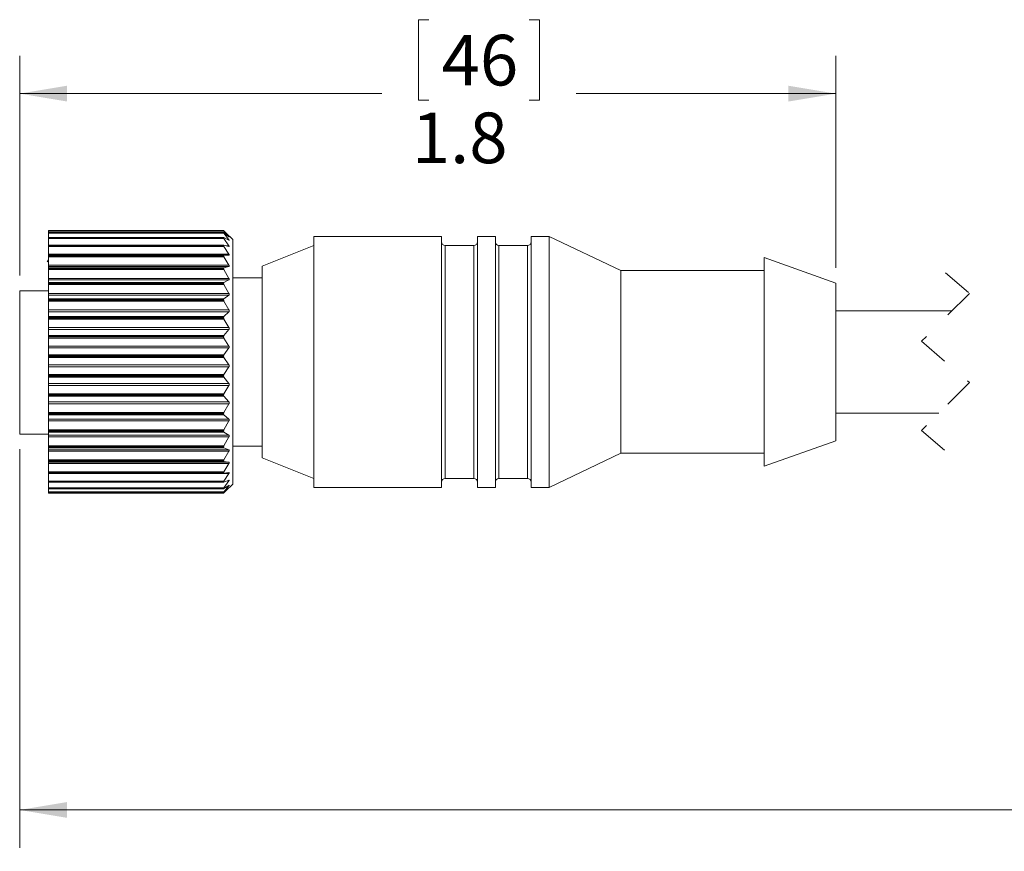
# Model space of a CAD drawing. Units: inches. Extents: x 0.4 to 16.6, y 0.2 to 10.8.
# Drawn here: x 3.6 to 6.8, y 4.1 to 6.8 of the extents above; entities that cross this region are included whole.
import ezdxf

# ---------------------------------------------------------------- set-up
doc = ezdxf.new("R2010")
doc.units = ezdxf.units.IN
doc.header["$MEASUREMENT"] = 0
doc.linetypes.add('HIDDEN', pattern=[0.075, 0.05, -0.025])
doc.styles.add('SLDTEXTSTYLE0', font='TXT', dxfattribs={"width": 0.75})
doc.dimstyles.new('SLDDIMSTYLE0', dxfattribs={"dimtxt": 0.166667, "dimasz": 0.156, "dimexe": 0, "dimexo": 0.0625, "dimgap": 0.041667, "dimtad": 0, "dimtih": 1, "dimtoh": 1, "dimdec": 1, "dimlfac": 0.666667, "dimrnd": 1e-09, "dimzin": 12, "dimdsep": 46, "dimtxsty": 'SLDTEXTSTYLE0', "dimsah": 1, "dimcen": 0.09, "dimadec": 0, "dimazin": 3, "dimtfac": 1, "dimtdec": 1, "dimtofl": 0, "dimtmove": 0, "dimatfit": 3, "dimfxl": 0, "dimfrac": 2, "dimtolj": 1, "dimtzin": 12, "dimarcsym": 0})

# ---------------------------------------------------------------- blocks, each defined once
blk = doc.blocks.new('_D')
at = {"color": 7, "linetype": 'Continuous', "lineweight": 0}
for p, q in [((4.9185, 6.8087), (4.8847, 6.8087)), ((4.8847, 6.8087), (4.8847, 6.5438)), ((5.2493, 6.8087), (5.2831, 6.8087)), ((5.2831, 6.8087), (5.2831, 6.5438)), ((3.5703, 5.9658), (3.5703, 6.6901)), ((6.2598, 5.9911), (6.2598, 6.6901)), ((3.5703, 6.5651), (4.7641, 6.5651)), ((6.2598, 6.5651), (5.4037, 6.5651)), ((4.8847, 6.5438), (4.9185, 6.5438)), ((5.2831, 6.5438), (5.2493, 6.5438))]:
    blk.add_line(p, q, dxfattribs=at)
for points in [[(3.5703, 6.5651), (3.7263, 6.5391), (3.7263, 6.5911)], [(6.2598, 6.5651), (6.1038, 6.5911), (6.1038, 6.5391)]]:
    blk.add_solid(points, dxfattribs=at)
at = {"color": 7, "linetype": 'Continuous', "lineweight": 0, "char_height": 0.16667, "attachment_point": 1, "style": 'SLDTEXTSTYLE0'}
for s, insert in [('46', (4.9608, 6.7587, 0.0059)), ('1.8', (4.8625, 6.5027, 0.0059))]:
    blk.add_mtext(s, dxfattribs=dict(at, insert=insert))
blk = doc.blocks.new('_D_2')
at = {"color": 7, "linetype": 'Continuous', "lineweight": 0}
for p, q in [((3.5703, 5.3935), (3.5703, 4.0803)), ((10.3159, 5.3268), (10.3159, 4.0803)), ((3.5703, 4.2053), (6.9741, 4.2053)), ((10.3159, 4.2053), (7.1445, 4.2053))]:
    blk.add_line(p, q, dxfattribs=at)
for points in [[(3.5703, 4.2053), (3.7263, 4.1793), (3.7263, 4.2313)], [(10.3159, 4.2053), (10.1599, 4.2313), (10.1599, 4.1793)]]:
    blk.add_solid(points, dxfattribs=at)
at = {"color": 7, "linetype": 'Continuous', "lineweight": 0, "insert": (7.0079, 4.2877, 0.0059), "char_height": 0.1667, "attachment_point": 1, "style": 'SLDTEXTSTYLE0'}
blk.add_mtext('L', dxfattribs=at)

msp = doc.modelspace()

# ---------------------------------------------------------------- linework, layer by layer
at = {"color": 7, "linetype": 'Continuous', "lineweight": 15}
for p, q in [((4.2423, 6.1138), (3.6648, 6.1138)), ((3.6648, 6.1138), (4.2423, 6.1138)), ((3.6648, 6.1125), (3.6648, 6.1138)), ((4.2423, 6.1138), (3.6648, 6.1138)), ((3.6648, 6.1138), (3.6648, 6.1138)), ((3.6648, 6.1138), (3.6648, 6.1138)), ((4.2435, 6.1125), (3.6648, 6.1125)), ((3.6648, 6.1072), (3.6648, 6.1125)), ((4.2425, 6.1072), (3.6648, 6.1072)), ((3.6648, 6.1071), (3.6648, 6.1072)), ((4.2423, 6.1071), (3.6648, 6.1071)), ((3.6648, 6.1068), (3.6648, 6.1071)), ((3.6648, 6.1068), (4.2423, 6.1068)), ((3.6648, 6.105), (3.6648, 6.1068)), ((4.2435, 6.105), (3.6648, 6.105)), ((3.6648, 6.0912), (3.6648, 6.105)), ((4.2423, 6.1138), (4.2423, 6.1138)), ((4.2423, 6.1068), (4.2423, 6.1071)), ((4.2498, 6.1064), (4.2435, 6.1128)), ((4.2435, 6.1125), (4.26, 6.0943)), ((4.26, 6.0937), (4.2435, 6.1066)), ((4.2435, 6.105), (4.26, 6.0836)), ((4.2723, 6.084), (4.2498, 6.1065)), ((4.2427, 6.0912), (3.6648, 6.0912)), ((3.6648, 6.0909), (3.6648, 6.0912)), ((4.2423, 6.0909), (3.6648, 6.0909)), ((3.6648, 6.0903), (3.6648, 6.0909)), ((3.6648, 6.0903), (4.2423, 6.0903)), ((3.6648, 6.0881), (3.6648, 6.0903)), ((4.2435, 6.0881), (3.6648, 6.0881)), ((3.6648, 6.0661), (3.6648, 6.0881)), ((4.2423, 6.0903), (4.2423, 6.0909)), ((4.26, 6.082), (4.2435, 6.0909)), ((4.2435, 6.0881), (4.26, 6.064)), ((4.2723, 5.3776), (4.2723, 6.084)), ((4.9606, 6.0947), (4.5393, 6.0947)), ((4.5393, 5.4591), (4.5393, 6.0947)), ((4.9606, 5.4591), (4.9606, 6.0947)), ((5.1378, 6.0947), (5.0787, 6.0947)), ((5.0787, 5.4591), (5.0787, 6.0947)), ((5.1378, 5.4591), (5.1378, 6.0947)), ((5.3149, 6.0947), (5.2559, 6.0947)), ((5.2559, 5.4591), (5.2559, 6.0947)), ((5.5512, 5.9824), (5.3149, 6.0947)), ((5.3149, 5.4591), (5.3149, 6.0947)), ((4.243, 6.0661), (3.6648, 6.0661)), ((3.6648, 6.0655), (3.6648, 6.0661)), ((4.2423, 6.0655), (3.6648, 6.0655)), ((3.6648, 6.0647), (3.6648, 6.0655)), ((3.6648, 6.0647), (4.2423, 6.0647)), ((3.6648, 6.062), (3.6648, 6.0647)), ((4.2435, 6.062), (3.6648, 6.062)), ((3.6648, 6.0357), (3.6648, 6.062)), ((3.6648, 6.0357), (4.26, 6.0357)), ((3.6648, 6.0326), (3.6648, 6.0357)), ((4.2423, 6.0647), (4.2423, 6.0655)), ((4.26, 6.0615), (4.2435, 6.0661)), ((4.2435, 6.062), (4.26, 6.0357)), ((4.5393, 6.0651), (4.3698, 5.9972)), ((5.0669, 6.0651), (4.9724, 6.0651)), ((5.2441, 6.0651), (5.1496, 6.0651)), ((3.6648, 6.0174), (3.6609, 6.0109)), ((3.6648, 6.0326), (4.2435, 6.0326)), ((3.6648, 6.0315), (3.6648, 6.0326)), ((4.2423, 6.0315), (3.6648, 6.0315)), ((3.6648, 6.0305), (3.6648, 6.0315)), ((3.6648, 6.0305), (4.2423, 6.0305)), ((3.6648, 6.0275), (3.6648, 6.0305)), ((4.2435, 6.0275), (3.6648, 6.0275)), ((3.6648, 5.9996), (3.6648, 6.0275)), ((4.2423, 6.0305), (4.2423, 6.0315)), ((4.26, 6.0324), (4.2435, 6.0326)), ((4.2435, 6.0275), (4.26, 5.9996)), ((6.2598, 5.9411), (6.0236, 6.0253)), ((6.0236, 5.4964), (6.0236, 6.0253)), ((3.6648, 5.9996), (4.26, 5.9996)), ((3.6648, 5.9955), (3.6648, 5.9996)), ((4.26, 5.9955), (3.6648, 5.9955)), ((3.6648, 5.9914), (3.6648, 5.9955)), ((3.6648, 5.9914), (4.2435, 5.9914)), ((3.6648, 5.9897), (3.6648, 5.9914)), ((4.2423, 5.9897), (3.6648, 5.9897)), ((3.6648, 5.9885), (3.6648, 5.9897)), ((3.6648, 5.9885), (4.2423, 5.9885)), ((3.6648, 5.9852), (3.6648, 5.9885)), ((4.2435, 5.9852), (3.6648, 5.9852)), ((3.6648, 5.9563), (3.6648, 5.9852)), ((4.2423, 5.9885), (4.2423, 5.9897)), ((4.26, 5.9955), (4.2435, 5.9914)), ((4.2435, 5.9852), (4.26, 5.9563)), ((4.3698, 5.5115), (4.3698, 5.9972)), ((6.0236, 5.9824), (5.5512, 5.9824)), ((5.5512, 5.5194), (5.5512, 5.9824)), ((3.6648, 5.9563), (4.26, 5.9563)), ((3.6648, 5.9515), (3.6648, 5.9563)), ((4.26, 5.9515), (3.6648, 5.9515)), ((3.6648, 5.9432), (3.6648, 5.9515)), ((3.6648, 5.9432), (4.2435, 5.9432)), ((3.6648, 5.941), (3.6648, 5.9432)), ((4.2423, 5.941), (3.6648, 5.941)), ((3.6648, 5.9397), (3.6648, 5.941)), ((3.6648, 5.9397), (4.2423, 5.9397)), ((3.6648, 5.9361), (3.6648, 5.9397)), ((4.2423, 5.9397), (4.2423, 5.941)), ((4.26, 5.9515), (4.2435, 5.9432)), ((4.3698, 5.9588), (4.2723, 5.9588)), ((6.2598, 5.5416), (6.2598, 5.9411)), ((3.6648, 5.9158), (3.5703, 5.9158)), ((3.5703, 5.4435), (3.5703, 5.9158)), ((4.2435, 5.9361), (3.6648, 5.9361)), ((3.6648, 5.9069), (3.6648, 5.9361)), ((3.6648, 5.9069), (4.26, 5.9069)), ((3.6648, 5.9016), (3.6648, 5.9069)), ((4.2435, 5.9361), (4.26, 5.9069)), ((4.26, 5.9016), (3.6648, 5.9016)), ((3.6648, 5.8891), (3.6648, 5.9016)), ((3.6648, 5.8891), (4.2435, 5.8891)), ((3.6648, 5.8866), (3.6648, 5.8891)), ((4.2423, 5.8866), (3.6648, 5.8866)), ((3.6648, 5.885), (3.6648, 5.8866)), ((3.6648, 5.885), (4.2423, 5.885)), ((3.6648, 5.8814), (3.6648, 5.885)), ((4.2435, 5.8814), (3.6648, 5.8814)), ((3.6648, 5.8524), (3.6648, 5.8814)), ((4.2423, 5.885), (4.2423, 5.8866)), ((4.26, 5.9016), (4.2435, 5.8891)), ((4.2435, 5.8814), (4.26, 5.8524)), ((3.6648, 5.8524), (4.26, 5.8524)), ((3.6648, 5.8467), (3.6648, 5.8524)), ((4.26, 5.8467), (3.6648, 5.8467)), ((3.6648, 5.8304), (3.6648, 5.8467)), ((4.26, 5.8467), (4.2435, 5.8304)), ((6.6432, 5.85), (6.2598, 5.85)), ((3.6648, 5.8304), (4.2435, 5.8304)), ((3.6648, 5.8275), (3.6648, 5.8304)), ((4.2423, 5.8275), (3.6648, 5.8275)), ((3.6648, 5.8259), (3.6648, 5.8275)), ((3.6648, 5.8259), (4.2423, 5.8259)), ((3.6648, 5.8222), (3.6648, 5.8259)), ((4.2435, 5.8222), (3.6648, 5.8222)), ((3.6648, 5.7942), (3.6648, 5.8222)), ((4.2423, 5.8259), (4.2423, 5.8275)), ((4.2435, 5.8222), (4.26, 5.7942)), ((3.6648, 5.7942), (4.26, 5.7942)), ((3.6648, 5.7881), (3.6648, 5.7942)), ((4.26, 5.7881), (3.6648, 5.7881)), ((3.6648, 5.7684), (3.6648, 5.7881)), ((4.26, 5.7881), (4.2435, 5.7684)), ((3.6648, 5.7684), (4.2435, 5.7684)), ((3.6648, 5.7651), (3.6648, 5.7684)), ((4.2423, 5.7651), (3.6648, 5.7651)), ((3.6648, 5.7634), (3.6648, 5.7651)), ((3.6648, 5.7634), (4.2423, 5.7634)), ((3.6648, 5.7598), (3.6648, 5.7634)), ((4.2435, 5.7598), (3.6648, 5.7598)), ((3.6648, 5.7334), (3.6648, 5.7598)), ((4.2423, 5.7634), (4.2423, 5.7651)), ((4.2435, 5.7598), (4.26, 5.7334)), ((3.6648, 5.7334), (4.26, 5.7334)), ((3.6648, 5.7271), (3.6648, 5.7334)), ((4.26, 5.7271), (3.6648, 5.7271)), ((3.6648, 5.7044), (3.6648, 5.7271)), ((4.26, 5.7271), (4.2435, 5.7044)), ((3.6648, 5.7044), (4.2435, 5.7044)), ((3.6648, 5.7009), (3.6648, 5.7044)), ((4.2423, 5.7009), (3.6648, 5.7009)), ((3.6648, 5.6992), (3.6648, 5.7009)), ((3.6648, 5.6992), (4.2423, 5.6992)), ((3.6648, 5.6956), (3.6648, 5.6992)), ((4.2435, 5.6956), (3.6648, 5.6956)), ((3.6648, 5.6714), (3.6648, 5.6956)), ((4.2423, 5.6992), (4.2423, 5.7009)), ((4.2435, 5.6956), (4.26, 5.6714)), ((3.6648, 5.6714), (4.26, 5.6714)), ((3.6648, 5.6651), (3.6648, 5.6714)), ((4.26, 5.6651), (3.6648, 5.6651)), ((3.6648, 5.6399), (3.6648, 5.6651)), ((4.26, 5.6651), (4.2435, 5.6399)), ((3.6648, 5.6399), (4.2435, 5.6399)), ((3.6648, 5.6363), (3.6648, 5.6399)), ((4.2423, 5.6363), (3.6648, 5.6363)), ((3.6648, 5.6346), (3.6648, 5.6363)), ((3.6648, 5.6346), (4.2423, 5.6346)), ((3.6648, 5.6312), (3.6648, 5.6346)), ((4.2435, 5.6312), (3.6648, 5.6312)), ((3.6648, 5.6097), (3.6648, 5.6312)), ((4.2423, 5.6346), (4.2423, 5.6363)), ((4.2435, 5.6312), (4.26, 5.6097)), ((3.6648, 5.6097), (4.26, 5.6097)), ((3.6648, 5.6035), (3.6648, 5.6097)), ((4.26, 5.6035), (3.6648, 5.6035)), ((3.6648, 5.5763), (3.6648, 5.6035)), ((4.26, 5.6035), (4.2435, 5.5763)), ((3.6648, 5.5763), (4.2435, 5.5763)), ((3.6648, 5.5726), (3.6648, 5.5763)), ((4.2423, 5.5726), (3.6648, 5.5726)), ((3.6648, 5.571), (3.6648, 5.5726)), ((3.6648, 5.571), (4.2423, 5.571)), ((3.6648, 5.5679), (3.6648, 5.571)), ((4.2435, 5.5679), (3.6648, 5.5679)), ((3.6648, 5.5495), (3.6648, 5.5679)), ((3.6648, 5.5495), (4.26, 5.5495)), ((3.6648, 5.5436), (3.6648, 5.5495)), ((4.2423, 5.571), (4.2423, 5.5726)), ((4.2435, 5.5679), (4.26, 5.5495)), ((4.26, 5.5436), (3.6648, 5.5436)), ((3.6648, 5.5151), (3.6648, 5.5436)), ((4.26, 5.5436), (4.2435, 5.5151)), ((5.5512, 5.3801), (5.5512, 5.5194)), ((6.2598, 5.4214), (6.2598, 5.5416)), ((3.6648, 5.5151), (4.2435, 5.5151)), ((3.6648, 5.5114), (3.6648, 5.5151)), ((4.2423, 5.5114), (3.6648, 5.5114)), ((3.6648, 5.5098), (3.6648, 5.5114)), ((3.6648, 5.5098), (4.2423, 5.5098)), ((3.6648, 5.5071), (3.6648, 5.5098)), ((4.2435, 5.5071), (3.6648, 5.5071)), ((3.6648, 5.4923), (3.6648, 5.5071)), ((3.6648, 5.4923), (4.26, 5.4923)), ((3.6648, 5.4867), (3.6648, 5.4923)), ((4.26, 5.4867), (3.6648, 5.4867)), ((3.6648, 5.4576), (3.6648, 5.4867)), ((4.2423, 5.5098), (4.2423, 5.5114)), ((4.2435, 5.5071), (4.26, 5.4923)), ((4.26, 5.4867), (4.2435, 5.4576)), ((4.3698, 5.3653), (4.3698, 5.5115)), ((6.0236, 5.3373), (6.0236, 5.4964)), ((6.2598, 5.5125), (6.5995, 5.5125)), ((3.6648, 5.4576), (4.2435, 5.4576)), ((3.6648, 5.454), (3.6648, 5.4576)), ((4.2423, 5.454), (3.6648, 5.454)), ((3.6648, 5.4525), (3.6648, 5.454)), ((3.6648, 5.4525), (4.2423, 5.4525)), ((3.6648, 5.4502), (3.6648, 5.4525)), ((4.2423, 5.4525), (4.2423, 5.454)), ((4.5393, 5.2679), (4.5393, 5.4591)), ((4.9606, 5.2679), (4.9606, 5.4591)), ((5.0787, 5.2679), (5.0787, 5.4591)), ((5.1378, 5.2679), (5.1378, 5.4591)), ((5.2559, 5.2679), (5.2559, 5.4591)), ((5.3149, 5.2679), (5.3149, 5.4591)), ((3.5703, 5.4435), (3.6648, 5.4435)), ((4.2435, 5.4502), (3.6648, 5.4502)), ((3.6648, 5.4394), (3.6648, 5.4502)), ((3.6648, 5.4394), (4.26, 5.4394)), ((3.6648, 5.4343), (3.6648, 5.4394)), ((4.26, 5.4343), (3.6648, 5.4343)), ((3.6648, 5.4051), (3.6648, 5.4343)), ((4.2435, 5.4502), (4.26, 5.4394)), ((4.26, 5.4343), (4.2435, 5.4051)), ((6.0236, 5.3373), (6.2598, 5.4214)), ((3.6648, 5.4051), (4.2435, 5.4051)), ((3.6648, 5.4016), (3.6648, 5.4051)), ((4.2423, 5.4016), (3.6648, 5.4016)), ((3.6648, 5.4003), (3.6648, 5.4016)), ((3.6648, 5.4003), (4.2423, 5.4003)), ((3.6648, 5.3984), (3.6648, 5.4003)), ((4.2435, 5.3984), (3.6648, 5.3984)), ((3.6648, 5.3918), (3.6648, 5.3984)), ((3.6648, 5.3918), (4.26, 5.3918)), ((3.6648, 5.3873), (3.6648, 5.3918)), ((4.26, 5.3873), (3.6648, 5.3873)), ((3.6648, 5.3587), (3.6648, 5.3873)), ((4.2423, 5.4003), (4.2423, 5.4016)), ((4.2435, 5.3984), (4.26, 5.3918)), ((4.26, 5.3873), (4.2435, 5.3587)), ((4.2723, 5.4038), (4.3698, 5.4038)), ((3.6648, 5.3587), (4.2435, 5.3587)), ((3.6648, 5.3555), (3.6648, 5.3587)), ((4.2423, 5.3555), (3.6648, 5.3555)), ((3.6648, 5.3544), (3.6648, 5.3555)), ((3.6648, 5.3544), (4.2423, 5.3544)), ((3.6648, 5.353), (3.6648, 5.3544)), ((4.2423, 5.3544), (4.2423, 5.3555)), ((4.2723, 5.2785), (4.2723, 5.3776)), ((4.3698, 5.3653), (4.5393, 5.2974)), ((5.3149, 5.2679), (5.5512, 5.3801)), ((5.5512, 5.3801), (6.0236, 5.3801)), ((4.2435, 5.353), (3.6648, 5.353)), ((3.6648, 5.3507), (3.6648, 5.353)), ((3.6648, 5.3507), (4.26, 5.3507)), ((3.6648, 5.3469), (3.6648, 5.3507)), ((4.26, 5.3469), (3.6648, 5.3469)), ((3.6648, 5.3196), (3.6648, 5.3469)), ((4.2435, 5.353), (4.26, 5.3507)), ((4.26, 5.3469), (4.2435, 5.3196)), ((3.6648, 5.3196), (4.2435, 5.3196)), ((3.6648, 5.3167), (3.6648, 5.3196)), ((4.2423, 5.3167), (3.6648, 5.3167)), ((3.6648, 5.3158), (3.6648, 5.3167)), ((3.6648, 5.3158), (4.2423, 5.3158)), ((3.6648, 5.3149), (3.6648, 5.3158)), ((3.6648, 5.3149), (4.2432, 5.3149)), ((3.6648, 5.314), (3.6648, 5.3149)), ((4.26, 5.314), (3.6648, 5.314)), ((3.6648, 5.2885), (3.6648, 5.314)), ((4.2423, 5.3158), (4.2423, 5.3167)), ((4.2435, 5.3149), (4.26, 5.317)), ((4.26, 5.314), (4.2435, 5.2885)), ((4.2435, 5.285), (4.26, 5.2914)), ((4.26, 5.2893), (4.2435, 5.2662)), ((4.9724, 5.2974), (5.0669, 5.2974)), ((5.1496, 5.2974), (5.2441, 5.2974)), ((3.6648, 5.2885), (4.2435, 5.2885)), ((3.6648, 5.286), (3.6648, 5.2885)), ((4.2423, 5.286), (3.6648, 5.286)), ((3.6648, 5.2853), (3.6648, 5.286)), ((3.6648, 5.2853), (4.2423, 5.2853)), ((3.6648, 5.2848), (3.6648, 5.2853)), ((3.6648, 5.2848), (4.2429, 5.2848)), ((3.6648, 5.2662), (3.6648, 5.2848)), ((3.6648, 5.2662), (4.2435, 5.2662)), ((3.6648, 5.2642), (3.6648, 5.2662)), ((4.2423, 5.2642), (3.6648, 5.2642)), ((3.6648, 5.2637), (3.6648, 5.2642)), ((3.6648, 5.2637), (4.2423, 5.2637)), ((3.6648, 5.2635), (3.6648, 5.2637)), ((3.6648, 5.2635), (4.2425, 5.2635)), ((3.6648, 5.2532), (3.6648, 5.2635)), ((4.2423, 5.2853), (4.2423, 5.286)), ((4.2423, 5.2637), (4.2423, 5.2642)), ((4.2435, 5.2639), (4.26, 5.2745)), ((4.26, 5.2733), (4.2435, 5.2532)), ((4.2435, 5.2522), (4.26, 5.2667)), ((4.26, 5.2664), (4.2435, 5.2498)), ((4.2498, 5.256), (4.2723, 5.2785)), ((4.5393, 5.2679), (4.9606, 5.2679)), ((5.0787, 5.2679), (5.1378, 5.2679)), ((5.2559, 5.2679), (5.3149, 5.2679)), ((3.6648, 5.2532), (4.2435, 5.2532)), ((3.6648, 5.2516), (3.6648, 5.2532)), ((4.2423, 5.2516), (3.6648, 5.2516)), ((3.6648, 5.2514), (3.6648, 5.2516)), ((3.6648, 5.2514), (4.2424, 5.2514)), ((3.6648, 5.2514), (4.2423, 5.2514)), ((3.6648, 5.2514), (3.6648, 5.2514)), ((3.6648, 5.2498), (3.6648, 5.2514)), ((3.6648, 5.2498), (4.2435, 5.2498)), ((3.6648, 5.2487), (3.6648, 5.2498)), ((3.6648, 5.2487), (4.2423, 5.2487)), ((4.2423, 5.2514), (4.2423, 5.2516))]:
    msp.add_line(p, q, dxfattribs=at)
at = {"color": 8, "linetype": 'Continuous', "lineweight": 15}
for p, q in [((4.257, 6.0836), (4.26, 6.0836)), ((4.2511, 6.064), (4.26, 6.064)), ((4.9724, 5.475), (4.9724, 6.0651)), ((5.0669, 5.475), (5.0669, 6.0651)), ((5.1496, 5.475), (5.1496, 6.0651)), ((5.2441, 5.475), (5.2441, 6.0651)), ((4.9724, 5.2974), (4.9724, 5.475)), ((5.0669, 5.2974), (5.0669, 5.475)), ((5.1496, 5.2974), (5.1496, 5.475)), ((5.2441, 5.2974), (5.2441, 5.475)), ((4.26, 5.2893), (4.2545, 5.2893)), ((4.26, 5.2733), (4.2581, 5.2733))]:
    msp.add_line(p, q, dxfattribs=at)
at = {"color": 7, "linetype": 'HIDDEN', "lineweight": 0}
for p, q in [((6.6213, 5.975), (6.7001, 5.9069)), ((6.7001, 5.9069), (6.5426, 5.7494)), ((6.5426, 5.7494), (6.7001, 5.6131)), ((6.7001, 5.6131), (6.5426, 5.4557)), ((6.5426, 5.4557), (6.6213, 5.3875))]:
    msp.add_line(p, q, dxfattribs=at)
at = {"color": 7, "linetype": 'Continuous', "lineweight": 15}
for centre, start, end in [((4.9724, 6.0769), 179.9991, 270.0017), ((5.0669, 6.0769), 270.0019, 359.9973), ((5.1496, 6.0769), 180.0027, 269.9981), ((5.2441, 6.0769), 270.0019, 359.9973), ((4.9724, 5.2856), 89.9978, 180.0011), ((5.0669, 5.2856), 0.0025, 89.9985), ((5.1496, 5.2856), 90.0015, 179.9975), ((5.2441, 5.2856), 0.0025, 89.9985)]:
    msp.add_arc(centre, 0.0118, start, end, dxfattribs=at)
for points, knots in [([(4.2423, 6.1138), (4.2424, 6.1137), (4.2426, 6.1134), (4.243, 6.113), (4.2433, 6.1126), (4.2435, 6.1125)], [0, 0, 0, 0, 0.192982, 0.67209, 1, 1, 1, 1]), ([(4.2435, 6.1128), (4.2432, 6.113), (4.2428, 6.1133), (4.2425, 6.1138), (4.2423, 6.1138), (4.2423, 6.1138)], [0, 0, 0, 0, 0.666547, 0.988324, 1, 1, 1, 1]), ([(4.2435, 6.1066), (4.2433, 6.1067), (4.243, 6.107), (4.2424, 6.1073), (4.2423, 6.1071), (4.2423, 6.1071)], [0, 0, 0, 0, 0.666881, 0.950623, 1, 1, 1, 1]), ([(4.2423, 6.1068), (4.2424, 6.1066), (4.2426, 6.1062), (4.243, 6.1056), (4.2433, 6.1052), (4.2435, 6.105)], [0, 0, 0, 0, 0.248575, 0.706082, 1, 1, 1, 1]), ([(4.2435, 6.0909), (4.2432, 6.0911), (4.2429, 6.0913), (4.2423, 6.0911), (4.2423, 6.0909), (4.2423, 6.0909)], [0, 0, 0, 0, 0.592089, 0.901295, 1, 1, 1, 1]), ([(4.2423, 6.0903), (4.2424, 6.0901), (4.2425, 6.0895), (4.243, 6.0888), (4.2433, 6.0883), (4.2435, 6.0881)], [0, 0, 0, 0, 0.288887, 0.730856, 1, 1, 1, 1]), ([(4.26, 6.0943), (4.2601, 6.0941), (4.2604, 6.0938), (4.2611, 6.0931), (4.2606, 6.0931), (4.2604, 6.0934), (4.2601, 6.0936), (4.26, 6.0937)], [0, 0, 0, 0, 0.380926, 0.579469, 0.631035, 0.832294, 1, 1, 1, 1]), ([(4.26, 6.0836), (4.2602, 6.0833), (4.2605, 6.0828), (4.261, 6.0822), (4.2608, 6.0816), (4.2603, 6.0819), (4.2601, 6.082), (4.26, 6.082)], [0, 0, 0, 0, 0.384895, 0.62747, 0.719579, 0.870295, 1, 1, 1, 1]), ([(4.2435, 6.0661), (4.2432, 6.0661), (4.2427, 6.0663), (4.2423, 6.0658), (4.2423, 6.0656), (4.2423, 6.0655)], [0, 0, 0, 0, 0.49371, 0.870385, 1, 1, 1, 1]), ([(4.2423, 6.0647), (4.2424, 6.0644), (4.2425, 6.0637), (4.243, 6.0628), (4.2433, 6.0622), (4.2435, 6.062)], [0, 0, 0, 0, 0.317953, 0.748913, 1, 1, 1, 1]), ([(4.26, 6.064), (4.2602, 6.0636), (4.2606, 6.063), (4.261, 6.0621), (4.2609, 6.0614), (4.2603, 6.0614), (4.2601, 6.0614), (4.26, 6.0615)], [0, 0, 0, 0, 0.369059, 0.633938, 0.769276, 0.898689, 1, 1, 1, 1]), ([(4.26, 6.0357), (4.2602, 6.0353), (4.2606, 6.0346), (4.261, 6.0336), (4.2609, 6.0327), (4.2604, 6.0324), (4.2601, 6.0324), (4.26, 6.0324)], [0, 0, 0, 0, 0.346158, 0.618828, 0.783227, 0.914287, 1, 1, 1, 1]), ([(4.2435, 6.0326), (4.2432, 6.0326), (4.2426, 6.0326), (4.2423, 6.0319), (4.2423, 6.0316), (4.2423, 6.0315)], [0, 0, 0, 0, 0.429488, 0.8575981, 1, 1, 1, 1]), ([(4.2423, 6.0305), (4.2424, 6.0301), (4.2425, 6.0293), (4.243, 6.0283), (4.2433, 6.0277), (4.2435, 6.0275)], [0, 0, 0, 0, 0.33989, 0.762602, 1, 1, 1, 1]), ([(4.2435, 5.9914), (4.2432, 5.9913), (4.2426, 5.991), (4.2423, 5.9903), (4.2423, 5.9898), (4.2423, 5.9897)], [0, 0, 0, 0, 0.400994, 0.855359, 1, 1, 1, 1]), ([(4.2423, 5.9885), (4.2424, 5.9881), (4.2425, 5.9872), (4.243, 5.9861), (4.2433, 5.9854), (4.2435, 5.9852)], [0, 0, 0, 0, 0.357294, 0.773494, 1, 1, 1, 1]), ([(4.26, 5.9996), (4.2602, 5.9991), (4.2606, 5.9983), (4.261, 5.9971), (4.2609, 5.9961), (4.2604, 5.9956), (4.2601, 5.9955), (4.26, 5.9955)], [0, 0, 0, 0, 0.322576, 0.595274, 0.778125, 0.91972, 1, 1, 1, 1]), ([(4.2435, 5.9432), (4.2432, 5.943), (4.2426, 5.9425), (4.2423, 5.9417), (4.2423, 5.9412), (4.2423, 5.941)], [0, 0, 0, 0, 0.393034, 0.857815, 1, 1, 1, 1]), ([(4.2423, 5.9397), (4.2424, 5.9392), (4.2425, 5.9382), (4.243, 5.9371), (4.2433, 5.9364), (4.2435, 5.9361)], [0, 0, 0, 0, 0.371737, 0.7824938, 1, 1, 1, 1]), ([(4.26, 5.9563), (4.2602, 5.9558), (4.2607, 5.9549), (4.261, 5.9536), (4.2609, 5.9525), (4.2605, 5.9518), (4.2601, 5.9516), (4.26, 5.9515)], [0, 0, 0, 0, 0.301087, 0.570394, 0.76529, 0.919024, 1, 1, 1, 1]), ([(4.26, 5.9069), (4.2602, 5.9064), (4.2607, 5.9055), (4.261, 5.904), (4.2609, 5.9028), (4.2605, 5.902), (4.2601, 5.9017), (4.26, 5.9016)], [0, 0, 0, 0, 0.282161, 0.546751, 0.749961, 0.915257, 1, 1, 1, 1]), ([(4.2435, 5.8891), (4.2432, 5.8888), (4.2426, 5.8883), (4.2423, 5.8873), (4.2423, 5.8867), (4.2423, 5.8866)], [0, 0, 0, 0, 0.394638, 0.86189, 1, 1, 1, 1]), ([(4.2423, 5.885), (4.2424, 5.8845), (4.2425, 5.8835), (4.2429, 5.8823), (4.2433, 5.8816), (4.2435, 5.8814)], [0, 0, 0, 0, 0.384206, 0.790187, 1, 1, 1, 1]), ([(4.26, 5.8524), (4.2602, 5.8519), (4.2607, 5.851), (4.261, 5.8495), (4.2608, 5.8481), (4.2605, 5.8472), (4.2601, 5.8468), (4.26, 5.8467)], [0, 0, 0, 0, 0.265438, 0.524812, 0.734112, 0.910087, 1, 1, 1, 1]), ([(4.2435, 5.8304), (4.2432, 5.8301), (4.2426, 5.8294), (4.2423, 5.8283), (4.2423, 5.8276), (4.2423, 5.8275)], [0, 0, 0, 0, 0.400378, 0.8664154, 1, 1, 1, 1]), ([(4.2423, 5.8259), (4.2424, 5.8253), (4.2425, 5.8243), (4.2429, 5.8231), (4.2433, 5.8224), (4.2435, 5.8222)], [0, 0, 0, 0, 0.3953579, 0.796947, 1, 1, 1, 1]), ([(4.26, 5.7942), (4.2602, 5.7937), (4.2607, 5.7927), (4.261, 5.7912), (4.2608, 5.7898), (4.2605, 5.7887), (4.2601, 5.7883), (4.26, 5.7881)], [0, 0, 0, 0, 0.250416, 0.504334, 0.718323, 0.90424, 1, 1, 1, 1]), ([(4.2435, 5.7684), (4.2432, 5.768), (4.2426, 5.7672), (4.2423, 5.766), (4.2423, 5.7653), (4.2423, 5.7651)], [0, 0, 0, 0, 0.407955, 0.870962, 1, 1, 1, 1]), ([(4.2423, 5.7634), (4.2424, 5.7629), (4.2424, 5.7619), (4.2429, 5.7607), (4.2433, 5.76), (4.2435, 5.7598)], [0, 0, 0, 0, 0.405616, 0.803031, 1, 1, 1, 1]), ([(4.26, 5.7334), (4.2602, 5.7329), (4.2607, 5.732), (4.261, 5.7304), (4.2608, 5.7289), (4.2605, 5.7279), (4.2601, 5.7273), (4.26, 5.7271)], [0, 0, 0, 0, 0.236583, 0.484826, 0.702608, 0.897992, 1, 1, 1, 1]), ([(4.2435, 5.7044), (4.2432, 5.704), (4.2426, 5.703), (4.2423, 5.7018), (4.2423, 5.7011), (4.2423, 5.7009)], [0, 0, 0, 0, 0.416404, 0.875456, 1, 1, 1, 1]), ([(4.2423, 5.6992), (4.2424, 5.6987), (4.2424, 5.6977), (4.2429, 5.6965), (4.2433, 5.6959), (4.2435, 5.6956)], [0, 0, 0, 0, 0.415324, 0.808553, 1, 1, 1, 1]), ([(4.26, 5.6714), (4.2602, 5.671), (4.2607, 5.6701), (4.261, 5.6685), (4.2608, 5.6671), (4.2605, 5.6659), (4.2601, 5.6653), (4.26, 5.6651)], [0, 0, 0, 0, 0.223526, 0.465783, 0.686702, 0.891372, 1, 1, 1, 1]), ([(4.2435, 5.6399), (4.2432, 5.6394), (4.2426, 5.6385), (4.2423, 5.6372), (4.2423, 5.6364), (4.2423, 5.6363)], [0, 0, 0, 0, 0.425458, 0.879942, 1, 1, 1, 1]), ([(4.2423, 5.6346), (4.2424, 5.634), (4.2424, 5.6331), (4.2429, 5.6319), (4.2433, 5.6314), (4.2435, 5.6312)], [0, 0, 0, 0, 0.4245702, 0.8135095, 1, 1, 1, 1]), ([(4.26, 5.6097), (4.2602, 5.6093), (4.2607, 5.6084), (4.261, 5.607), (4.2608, 5.6055), (4.2604, 5.6043), (4.2601, 5.6037), (4.26, 5.6035)], [0, 0, 0, 0, 0.210916, 0.446689, 0.670249, 0.884258, 1, 1, 1, 1]), ([(4.2435, 5.5763), (4.2432, 5.5758), (4.2426, 5.5748), (4.2423, 5.5735), (4.2423, 5.5728), (4.2423, 5.5726)], [0, 0, 0, 0, 0.435131, 0.884494, 1, 1, 1, 1]), ([(4.2423, 5.571), (4.2424, 5.5705), (4.2424, 5.5696), (4.2429, 5.5685), (4.2433, 5.568), (4.2435, 5.5679)], [0, 0, 0, 0, 0.433384, 0.817706, 1, 1, 1, 1]), ([(4.26, 5.5495), (4.2602, 5.5492), (4.2607, 5.5484), (4.261, 5.547), (4.2608, 5.5456), (4.2604, 5.5445), (4.2601, 5.5438), (4.26, 5.5436)], [0, 0, 0, 0, 0.198598, 0.427087, 0.652811, 0.876538, 1, 1, 1, 1]), ([(4.2435, 5.5151), (4.2432, 5.5146), (4.2426, 5.5136), (4.2423, 5.5123), (4.2423, 5.5116), (4.2423, 5.5114)], [0, 0, 0, 0, 0.445562, 0.889277, 1, 1, 1, 1]), ([(4.2423, 5.5098), (4.2424, 5.5094), (4.2424, 5.5085), (4.2429, 5.5076), (4.2433, 5.5072), (4.2435, 5.5071)], [0, 0, 0, 0, 0.4414622, 0.820652, 1, 1, 1, 1]), ([(4.26, 5.4923), (4.2602, 5.4921), (4.2607, 5.4914), (4.261, 5.4901), (4.2608, 5.4888), (4.2604, 5.4876), (4.2601, 5.487), (4.26, 5.4867)], [0, 0, 0, 0, 0.186477, 0.406461, 0.63383, 0.867927, 1, 1, 1, 1]), ([(4.2435, 5.4576), (4.2432, 5.4571), (4.2427, 5.4561), (4.2423, 5.4548), (4.2423, 5.4541), (4.2423, 5.454)], [0, 0, 0, 0, 0.4571236, 0.8944291, 1, 1, 1, 1]), ([(4.2423, 5.4525), (4.2424, 5.4521), (4.2424, 5.4514), (4.2429, 5.4505), (4.2433, 5.4502), (4.2435, 5.4502)], [0, 0, 0, 0, 0.447741, 0.821094, 1, 1, 1, 1]), ([(4.26, 5.4394), (4.2602, 5.4391), (4.2608, 5.4386), (4.261, 5.4375), (4.2608, 5.4362), (4.2604, 5.4351), (4.2601, 5.4345), (4.26, 5.4343)], [0, 0, 0, 0, 0.174977, 0.38455, 0.612748, 0.85811, 1, 1, 1, 1]), ([(4.2435, 5.4051), (4.2432, 5.4046), (4.2427, 5.4036), (4.2423, 5.4024), (4.2423, 5.4018), (4.2423, 5.4016)], [0, 0, 0, 0, 0.470247, 0.900217, 1, 1, 1, 1]), ([(4.2423, 5.4003), (4.2424, 5.4), (4.2424, 5.3993), (4.2429, 5.3986), (4.2433, 5.3985), (4.2435, 5.3984)], [0, 0, 0, 0, 0.44962, 0.816559, 1, 1, 1, 1]), ([(4.26, 5.3918), (4.2602, 5.3916), (4.2608, 5.3913), (4.261, 5.3903), (4.2608, 5.3891), (4.2604, 5.3881), (4.2601, 5.3875), (4.26, 5.3873)], [0, 0, 0, 0, 0.165379, 0.361516, 0.589045, 0.84672, 1, 1, 1, 1]), ([(4.2435, 5.3587), (4.2432, 5.3582), (4.2427, 5.3573), (4.2423, 5.3562), (4.2423, 5.3556), (4.2423, 5.3555)], [0, 0, 0, 0, 0.485785, 0.906971, 1, 1, 1, 1]), ([(4.2423, 5.3544), (4.2423, 5.3541), (4.2424, 5.3535), (4.243, 5.3531), (4.2433, 5.353), (4.2435, 5.353)], [0, 0, 0, 0, 0.4408398, 0.80216, 1, 1, 1, 1]), ([(4.26, 5.3507), (4.2602, 5.3506), (4.2607, 5.3505), (4.261, 5.3496), (4.2608, 5.3486), (4.2604, 5.3477), (4.2601, 5.3471), (4.26, 5.3469)], [0, 0, 0, 0, 0.161167, 0.339064, 0.562928, 0.833609, 1, 1, 1, 1]), ([(4.2435, 5.3196), (4.2432, 5.3191), (4.2427, 5.3183), (4.2424, 5.3173), (4.2423, 5.3168), (4.2423, 5.3167)], [0, 0, 0, 0, 0.50478, 0.915207, 1, 1, 1, 1]), ([(4.2423, 5.3158), (4.2424, 5.3155), (4.2424, 5.3151), (4.243, 5.3148), (4.2433, 5.3149), (4.2435, 5.3149)], [0, 0, 0, 0, 0.408788, 0.771248, 1, 1, 1, 1]), ([(4.26, 5.317), (4.2602, 5.317), (4.2607, 5.317), (4.261, 5.3163), (4.2608, 5.3155), (4.2604, 5.3147), (4.2601, 5.3142), (4.26, 5.314)], [0, 0, 0, 0, 0.169689, 0.32227, 0.536384, 0.819159, 1, 1, 1, 1]), ([(4.26, 5.2914), (4.2602, 5.2915), (4.2606, 5.2917), (4.261, 5.2912), (4.2607, 5.2905), (4.2604, 5.2899), (4.2601, 5.2894), (4.26, 5.2893)], [0, 0, 0, 0, 0.201521, 0.322045, 0.514977, 0.805148, 1, 1, 1, 1]), ([(4.2435, 5.2885), (4.2432, 5.2881), (4.2428, 5.2874), (4.2424, 5.2865), (4.2423, 5.2861), (4.2423, 5.286)], [0, 0, 0, 0, 0.529166, 0.925789, 1, 1, 1, 1]), ([(4.2423, 5.2853), (4.2424, 5.2852), (4.2425, 5.2848), (4.243, 5.2848), (4.2433, 5.2849), (4.2435, 5.285)], [0, 0, 0, 0, 0.335466, 0.721056, 1, 1, 1, 1]), ([(4.2435, 5.2662), (4.2432, 5.2659), (4.2428, 5.2653), (4.2424, 5.2646), (4.2423, 5.2642), (4.2423, 5.2642)], [0, 0, 0, 0, 0.561966, 0.940253, 1, 1, 1, 1]), ([(4.2423, 5.2637), (4.2424, 5.2636), (4.2426, 5.2634), (4.2431, 5.2637), (4.2433, 5.2638), (4.2435, 5.2639)], [0, 0, 0, 0, 0.2216222, 0.6642717, 1, 1, 1, 1]), ([(4.26, 5.2745), (4.2602, 5.2747), (4.2604, 5.2749), (4.261, 5.2749), (4.2607, 5.2742), (4.2604, 5.2738), (4.2601, 5.2735), (4.26, 5.2733)], [0, 0, 0, 0, 0.260712, 0.360544, 0.513121, 0.79722, 1, 1, 1, 1]), ([(4.26, 5.2667), (4.2601, 5.2669), (4.2604, 5.2671), (4.261, 5.2676), (4.2606, 5.2671), (4.2604, 5.2669), (4.2601, 5.2666), (4.26, 5.2664)], [0, 0, 0, 0, 0.329769, 0.462906, 0.553696, 0.805867, 1, 1, 1, 1]), ([(4.2435, 5.2532), (4.2432, 5.2529), (4.2428, 5.2524), (4.2424, 5.2519), (4.2423, 5.2517), (4.2423, 5.2516)], [0, 0, 0, 0, 0.607762, 0.961381, 1, 1, 1, 1]), ([(4.2423, 5.2514), (4.2424, 5.2514), (4.2427, 5.2515), (4.243, 5.2518), (4.2433, 5.2521), (4.2435, 5.2522)], [0, 0, 0, 0, 0.148885, 0.640612, 1, 1, 1, 1]), ([(4.2435, 5.2498), (4.2432, 5.2495), (4.2428, 5.2492), (4.2425, 5.2487), (4.2423, 5.2487), (4.2423, 5.2487)], [0, 0, 0, 0, 0.666506, 0.988333, 1, 1, 1, 1])]:
    msp.add_open_spline(points, degree=3, knots=knots, dxfattribs=at)

# ---------------------------------------------------------------- dimensions: what is measured, and where the dimension line sits
at = {"color": 7, "linetype": 'Continuous', "lineweight": 0}
dim = msp.add_linear_dim(base=(6.2598, 6.5651), p1=(3.5703, 5.9158), p2=(6.2598, 5.9411), dimstyle='SLDDIMSTYLE0', dxfattribs=at)
dim.commit()
dim.dimension.update_dxf_attribs({"geometry": '_D', "text_midpoint": (5.0839, 6.5651), "dimtype": 160})
dim = msp.add_linear_dim(base=(10.3159, 4.2053), p1=(3.5703, 5.4435), p2=(10.3159, 5.3768), text='L', dimstyle='SLDDIMSTYLE0', dxfattribs=at)
dim.commit()
dim.dimension.update_dxf_attribs({"geometry": '_D_2', "text_midpoint": (7.0593, 4.2053), "dimtype": 160})

doc.saveas('drawing.dxf')
